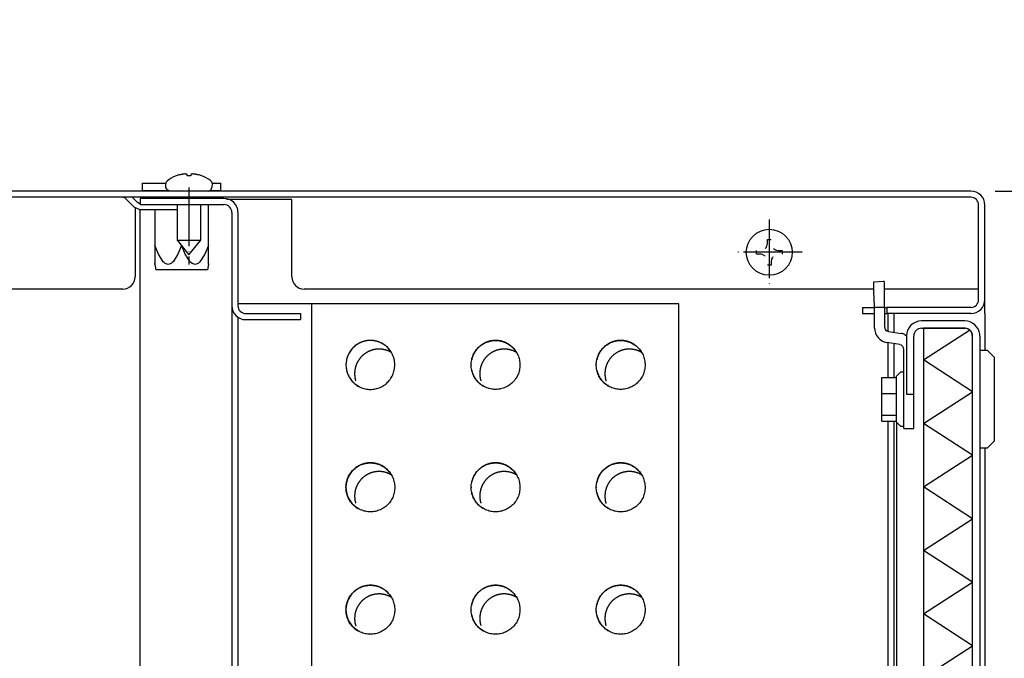
# Model space of a CAD drawing. Units: millimetres. Extents: x -860743 to -856665, y -2504443 to -2501462.
# Drawn here: x -858089 to -857888, y -2502045 to -2501915 of the extents above; entities that cross this region are included whole.
import ezdxf

# ---------------------------------------------------------------- set-up
doc = ezdxf.new("R2010")
doc.units = ezdxf.units.MM
doc.linetypes.add('DOT_CENTER', pattern=[14, 12, -1, 0, -1])
doc.layers.add('1', color=7, linetype='Continuous')
doc.styles.add('CONVERTER_18', font='txt.shx', dxfattribs={"width": 0.9})
doc.dimstyles.new('ME10_DIM_17', dxfattribs={"dimtxt": 35, "dimasz": 35, "dimexe": 7.5, "dimexo": 5, "dimgap": 9, "dimtad": 1, "dimdec": 1, "dimdsep": 46, "dimtxsty": 'CONVERTER_18', "dimsah": 1, "dimcen": 0.09, "dimclrd": 1, "dimclre": 1, "dimclrt": 3, "dimadec": 0, "dimazin": 0, "dimtfac": 1, "dimtdec": 4, "dimtix": 1, "dimtmove": 0, "dimatfit": 3, "dimfxl": 1, "dimtolj": 1, "dimtzin": 0, "dimarcsym": 0})
doc.dimstyles.new('ME10_DIM_19', dxfattribs={"dimtxt": 35, "dimasz": 35, "dimexe": 7.5, "dimexo": 5, "dimgap": 9, "dimtad": 1, "dimdec": 1, "dimdsep": 46, "dimtxsty": 'CONVERTER_18', "dimsah": 1, "dimcen": 0.09, "dimclrd": 1, "dimclre": 1, "dimclrt": 3, "dimadec": 0, "dimazin": 0, "dimtfac": 1, "dimtdec": 4, "dimtix": 1, "dimtmove": 0, "dimatfit": 3, "dimfxl": 1, "dimtolj": 1, "dimtzin": 0, "dimarcsym": 0})

# ---------------------------------------------------------------- blocks, each defined once
blk = doc.blocks.new('*D10')
at = {"layer": '1', "color": 1, "linetype": 'Continuous'}
for p, q in [((-857889.75, -2501949.61), (-857784.4, -2501949.61)), ((-857791.9, -2501949.61), (-857791.9, -2502199.61)), ((-857889.75, -2502199.61), (-857784.4, -2502199.61))]:
    blk.add_line(p, q, dxfattribs=at)
at = {"layer": '1', "color": 1}
for points in [[(-857787.29, -2501984.61), (-857796.51, -2501984.61), (-857791.9, -2501949.61)], [(-857796.51, -2502164.61), (-857787.29, -2502164.61), (-857791.9, -2502199.61)]]:
    blk.add_solid(points, dxfattribs=at)
at = {"layer": '1', "color": 3, "insert": (-857801.08, -2502106.5), "char_height": 35, "attachment_point": 7, "rotation": 90, "line_spacing_factor": 0.454545, "style": 'CONVERTER_18'}
blk.add_mtext('250', dxfattribs=at)
blk = doc.blocks.new('*D12')
at = {"layer": '1', "color": 1, "linetype": 'Continuous'}
for p, q in [((-857887.04, -2501799.61), (-857784.4, -2501799.61)), ((-857791.9, -2501949.61), (-857791.9, -2501799.61)), ((-857889.75, -2501949.61), (-857784.4, -2501949.61))]:
    blk.add_line(p, q, dxfattribs=at)
at = {"layer": '1', "color": 1}
for points in [[(-857787.29, -2501834.61), (-857796.51, -2501834.61), (-857791.9, -2501799.61)], [(-857796.51, -2501914.61), (-857787.29, -2501914.61), (-857791.9, -2501949.61)]]:
    blk.add_solid(points, dxfattribs=at)
at = {"layer": '1', "color": 3, "insert": (-857801.08, -2501886.71), "char_height": 35, "attachment_point": 7, "rotation": 90, "line_spacing_factor": 0.454545, "style": 'CONVERTER_18'}
blk.add_mtext('X', dxfattribs=at)

msp = doc.modelspace()

# ---------------------------------------------------------------- linework, layer by layer
at = {"color": 6, "linetype": 'Continuous'}
for p, q in [((-858063.9, -2501949.51), (-858063.9, -2501948.01)), ((-858063.9, -2501948.01), (-858059.73, -2501948.01)), ((-858059.73, -2501948.01), (-858059.08, -2501948.01)), ((-858059.1, -2501948.86), (-858059.1, -2501948.05)), ((-858056.27, -2501946.27), (-858056.05, -2501946.22)), ((-858056.05, -2501946.22), (-858055.85, -2501946.18)), ((-858055.7, -2501946.15), (-858055.85, -2501946.18)), ((-858055.44, -2501946.12), (-858055.64, -2501946.15)), ((-858055.25, -2501946.11), (-858055.44, -2501946.12)), ((-858055.21, -2501946.11), (-858055.11, -2501946.12)), ((-858054.77, -2501946.27), (-858054.84, -2501946.18)), ((-858054.77, -2501946.51), (-858054.77, -2501946.27)), ((-858053.94, -2501946.17), (-858054.02, -2501946.27)), ((-858054.02, -2501946.27), (-858054.02, -2501946.51)), ((-858053.69, -2501946.12), (-858053.59, -2501946.11)), ((-858053.35, -2501946.12), (-858053.55, -2501946.11)), ((-858053.15, -2501946.15), (-858053.35, -2501946.12)), ((-858052.95, -2501946.18), (-858053.1, -2501946.15)), ((-858052.95, -2501946.18), (-858052.75, -2501946.22)), ((-858052.75, -2501946.22), (-858052.52, -2501946.27)), ((-858052.75, -2501946.22), (-858052.52, -2501946.27)), ((-858050.01, -2501947.44), (-858049.84, -2501947.61)), ((-858049.84, -2501947.61), (-858049.7, -2501948.05)), ((-858049.7, -2501948.05), (-858049.72, -2501948.86)), ((-858049.65, -2501948.01), (-858047.9, -2501948.01)), ((-858047.9, -2501949.51), (-858047.9, -2501948.01)), ((-858063.9, -2501949.51), (-858059.01, -2501949.51)), ((-858059, -2501949.11), (-858059.1, -2501948.86)), ((-858059.01, -2501949.51), (-858058.61, -2501949.51)), ((-858058.9, -2501949.3), (-858059, -2501949.11)), ((-858058.7, -2501949.43), (-858058.9, -2501949.3)), ((-858058.53, -2501949.58), (-858058.7, -2501949.43)), ((-858058.2, -2501949.61), (-858058.53, -2501949.58)), ((-858050.47, -2501949.61), (-858050.27, -2501949.58)), ((-858050.21, -2501949.54), (-858049.9, -2501949.3)), ((-858050.17, -2501949.51), (-858047.9, -2501949.51)), ((-858049.9, -2501949.3), (-858049.8, -2501949.11)), ((-858049.8, -2501949.11), (-858049.72, -2501948.86)), ((-857894.75, -2501950.86), (-858390.09, -2501950.86)), ((-858067.87, -2501950.86), (-858067.52, -2501951.01)), ((-858067.52, -2501951.01), (-858065.6, -2501952.92)), ((-858066, -2501950.86), (-858064.89, -2501951.97)), ((-858064.54, -2501952.11), (-858064.89, -2501951.97)), ((-858064.54, -2501952.11), (-858064.4, -2501952.11)), ((-858064.4, -2501951.11), (-858064.4, -2501952.36)), ((-858047.25, -2501951.11), (-858064.4, -2501951.11)), ((-858033.4, -2501951.33), (-858046.72, -2501951.33)), ((-858033.4, -2501952.46), (-858033.4, -2501951.33)), ((-858064.54, -2501953.36), (-858065.6, -2501952.92)), ((-858065.4, -2501953.01), (-858065.4, -2501967.11)), ((-858065.4, -2501953.01), (-858065.4, -2501967.11)), ((-858064.54, -2501953.36), (-858056.8, -2501953.36)), ((-858064.4, -2501952.36), (-858047.25, -2501952.36)), ((-858061.4, -2501953.36), (-858061.4, -2501960.71)), ((-858056.8, -2501952.36), (-858056.8, -2501959.61)), ((-858052, -2501959.61), (-858052, -2501952.36)), ((-858050.4, -2501960.71), (-858050.4, -2501952.36)), ((-858045.65, -2501953.96), (-858045.65, -2501973.01)), ((-858044.4, -2501953.96), (-858044.4, -2501973.01)), ((-857893.15, -2501971.76), (-857893.15, -2501952.46)), ((-858056.8, -2501959.61), (-858054.4, -2501962.61)), ((-858056.8, -2501959.61), (-858052.07, -2501959.61)), ((-858054.4, -2501962.61), (-858052, -2501959.61)), ((-857936.27, -2501959.49), (-857935.52, -2501959.49)), ((-857936.27, -2501960.24), (-857936.27, -2501959.49)), ((-858060.65, -2501962.46), (-858061.4, -2501960.71)), ((-858061.4, -2501960.71), (-858061.4, -2501964.57)), ((-858055.9, -2501960.71), (-858056.65, -2501962.47)), ((-858055.15, -2501962.46), (-858055.87, -2501960.77)), ((-858050.4, -2501960.71), (-858051.15, -2501962.47)), ((-858050.4, -2501964.55), (-858050.4, -2501960.71)), ((-857938.52, -2501962.49), (-857938.52, -2501961.74)), ((-857936.71, -2501961.3), (-857936.5, -2501961.04)), ((-857936.5, -2501961.04), (-857936.39, -2501960.81)), ((-857936.39, -2501960.81), (-857936.34, -2501960.67)), ((-857936.34, -2501960.67), (-857936.27, -2501960.24)), ((-857935.05, -2501961.33), (-857934.85, -2501961.49)), ((-857934.85, -2501961.49), (-857934.63, -2501961.61)), ((-857934.63, -2501961.61), (-857934.45, -2501961.67)), ((-857934.45, -2501961.67), (-857934.02, -2501961.74)), ((-857934.02, -2501961.74), (-857933.27, -2501961.74)), ((-857933.27, -2501961.74), (-857933.27, -2501962.49)), ((-858059.64, -2501964.04), (-858060.65, -2501962.46)), ((-858059.5, -2501964.18), (-858059.64, -2501964.04)), ((-858059.25, -2501964.37), (-858059.5, -2501964.18)), ((-858057.8, -2501964.18), (-858058.05, -2501964.38)), ((-858057.66, -2501964.04), (-858057.8, -2501964.18)), ((-858056.65, -2501962.47), (-858057.66, -2501964.04)), ((-858054.14, -2501964.04), (-858055.15, -2501962.46)), ((-858054, -2501964.18), (-858054.14, -2501964.04)), ((-858053.75, -2501964.37), (-858054, -2501964.18)), ((-858052.3, -2501964.18), (-858052.55, -2501964.38)), ((-858052.16, -2501964.04), (-858052.3, -2501964.18)), ((-858051.15, -2501962.47), (-858052.16, -2501964.04)), ((-857937.77, -2501962.49), (-857938.52, -2501962.49)), ((-857937.55, -2501962.5), (-857937.77, -2501962.49)), ((-857937.35, -2501962.55), (-857937.55, -2501962.5)), ((-857937.2, -2501962.6), (-857937.35, -2501962.55)), ((-857936.94, -2501962.74), (-857937.2, -2501962.6)), ((-857936.71, -2501962.93), (-857936.91, -2501962.77)), ((-857935.45, -2501963.49), (-857935.52, -2501963.99)), ((-857935.52, -2501963.99), (-857935.52, -2501964.74)), ((-857935.27, -2501963.16), (-857935.45, -2501963.49)), ((-857935.19, -2501963.04), (-857935.27, -2501963.16)), ((-858061.4, -2501964.57), (-858061.4, -2501964.37)), ((-858061.4, -2501964.57), (-858061.15, -2501965.71)), ((-858050.65, -2501965.71), (-858061.15, -2501965.71)), ((-858058.86, -2501964.55), (-858059.25, -2501964.37)), ((-858058.65, -2501964.57), (-858058.86, -2501964.55)), ((-858058.44, -2501964.55), (-858058.65, -2501964.57)), ((-858058.05, -2501964.38), (-858058.44, -2501964.55)), ((-858053.36, -2501964.55), (-858053.75, -2501964.37)), ((-858053.15, -2501964.57), (-858053.36, -2501964.55)), ((-858052.94, -2501964.55), (-858053.15, -2501964.57)), ((-858052.55, -2501964.38), (-858052.94, -2501964.55)), ((-858050.4, -2501964.55), (-858050.65, -2501965.71)), ((-858050.4, -2501964.38), (-858050.4, -2501964.55)), ((-857935.52, -2501964.74), (-857936.27, -2501964.74)), ((-857912.59, -2501968.06), (-857914.58, -2501968.18)), ((-857912.41, -2501968.05), (-857912.59, -2501968.06)), ((-857912.4, -2501973.28), (-857912.4, -2501968.11)), ((-857914.41, -2501973.01), (-857914.58, -2501970.18)), ((-857893.25, -2501969.61), (-857912.4, -2501969.61)), ((-858045.65, -2501973.01), (-858045.65, -2502013.36)), ((-858029.4, -2501972.61), (-858044.4, -2501972.61)), ((-857916.9, -2501973.36), (-857914.4, -2501973.36)), ((-857916.9, -2501973.36), (-857916.9, -2501974.61)), ((-857914.4, -2501973.14), (-857914.41, -2501973.01)), ((-857914.4, -2501973.28), (-857914.4, -2501973.14)), ((-857914.4, -2501973.28), (-857913.35, -2501973.28)), ((-857914.4, -2501977.57), (-857914.4, -2501973.28)), ((-857913.35, -2501973.28), (-857912.4, -2501973.28)), ((-857912.4, -2501973.08), (-857912.41, -2501972.89)), ((-857912.4, -2501973.28), (-857912.4, -2501973.08)), ((-857912.4, -2501973.28), (-857912.4, -2501977.27)), ((-857912.4, -2501973.36), (-857911.9, -2501973.36)), ((-857894.75, -2501973.36), (-857911.9, -2501973.36)), ((-857911.9, -2501973.36), (-857911.9, -2501974.61)), ((-858044.4, -2501975.37), (-858044.4, -2501995.36)), ((-858042.8, -2501974.61), (-858031.65, -2501974.61)), ((-858042.8, -2501975.86), (-858031.65, -2501975.86)), ((-858031.65, -2501974.61), (-858031.65, -2501975.86)), ((-857916.9, -2501974.61), (-857914.4, -2501974.61)), ((-857912.4, -2501974.61), (-857911.9, -2501974.61)), ((-857894.75, -2501974.61), (-857911.9, -2501974.61)), ((-857911.65, -2501978.23), (-857911.65, -2501974.61)), ((-857910.4, -2501978.45), (-857910.4, -2501974.61)), ((-857896, -2501976.11), (-857904.8, -2501976.11)), ((-857911.56, -2501978.25), (-857908.91, -2501978.69)), ((-857904.82, -2501977.61), (-857904.42, -2501977.61)), ((-857904.8, -2501977.61), (-857904.4, -2501977.61)), ((-857904.42, -2501977.61), (-857896.04, -2501977.61)), ((-857904.42, -2501977.61), (-857904.42, -2502172.11)), ((-857896, -2501977.61), (-857904.4, -2501977.61)), ((-857904.4, -2501977.61), (-857896, -2501977.61)), ((-857908.25, -2501978.88), (-857907.87, -2501979.14)), ((-857907.9, -2501979.21), (-857907.9, -2501991.11)), ((-857906.4, -2501991.11), (-857906.4, -2501979.21)), ((-857894.4, -2502170.51), (-857894.4, -2501979.21)), ((-857892.9, -2501979.21), (-857892.9, -2502170.51)), ((-857909.24, -2501980.97), (-857911.89, -2501980.53)), ((-857911.65, -2501987.65), (-857911.65, -2501980.57)), ((-857910.4, -2501987.65), (-857910.4, -2501980.78)), ((-857908.4, -2501992.11), (-857908.4, -2501981.96)), ((-857912.9, -2501987.65), (-857909.9, -2501987.65)), ((-857912.9, -2501990.92), (-857912.9, -2501987.65)), ((-857909.1, -2501986.61), (-857909.9, -2501987.41)), ((-857909.9, -2501987.65), (-857909.9, -2501987.41)), ((-857909.9, -2501987.77), (-857909.9, -2501987.65)), ((-857909.9, -2501996.81), (-857909.9, -2501987.77)), ((-857908.4, -2501986.61), (-857909.1, -2501986.61)), ((-857912.9, -2501990.92), (-857909.9, -2501990.92)), ((-857912.9, -2501995.38), (-857912.9, -2501990.92)), ((-857908.4, -2501998.11), (-857908.4, -2501992.11)), ((-857907.9, -2501991.11), (-857906.4, -2501991.11)), ((-857906.4, -2501998.11), (-857906.4, -2501991.11)), ((-858044.4, -2501995.36), (-858044.4, -2502173.6)), ((-857912.9, -2501995.38), (-857909.9, -2501995.38)), ((-857912.9, -2501996.57), (-857912.9, -2501995.38)), ((-857912.9, -2501996.57), (-857909.9, -2501996.57)), ((-857911.65, -2502172.76), (-857911.65, -2501996.57)), ((-857910.4, -2502162.11), (-857910.4, -2501996.57)), ((-857909.9, -2501996.81), (-857909.1, -2501997.61)), ((-857909.9, -2501996.81), (-857909.9, -2502155.86)), ((-857909.1, -2501997.61), (-857908.4, -2501997.61)), ((-857908.4, -2501998.11), (-857906.4, -2501998.11)), ((-858045.65, -2502013.36), (-858045.65, -2502175.96))]:
    msp.add_line(p, q, dxfattribs=at)
at = {"color": 3, "linetype": 'Continuous'}
for p, q in [((-857894.75, -2501949.61), (-858439.05, -2501949.61)), ((-857891.9, -2501971.76), (-857891.9, -2501952.46)), ((-857891.9, -2501974.61), (-857891.9, -2501971.76)), ((-857891.9, -2501974.61), (-857891.9, -2501982.11)), ((-857891.9, -2502002.11), (-857891.9, -2502177.46))]:
    msp.add_line(p, q, dxfattribs=at)
at = {"color": 1, "linetype": 'Continuous'}
for p, q in [((-858064.4, -2502173.61), (-858064.4, -2501953.36)), ((-858033.4, -2501967.11), (-858033.4, -2501952.46)), ((-858067.9, -2501969.61), (-858173.81, -2501969.61)), ((-857914.61, -2501969.61), (-858030.9, -2501969.61)), ((-857954.4, -2501972.61), (-858029.4, -2501972.61)), ((-858029.4, -2501972.61), (-858029.4, -2502172.61)), ((-857954.4, -2502172.61), (-857954.4, -2501972.61)), ((-857892.9, -2501982.11), (-857891.4, -2501982.11)), ((-857891.4, -2501982.11), (-857889.9, -2501983.61)), ((-857889.9, -2502000.61), (-857889.9, -2501983.61)), ((-857891.4, -2502002.11), (-857892.9, -2502002.11)), ((-857891.4, -2502002.11), (-857889.9, -2502000.61))]:
    msp.add_line(p, q, dxfattribs=at)
at = {"color": 2, "linetype": 'Continuous'}
msp.add_line((-857891.9, -2501971.76), (-857891.9, -2501952.46), dxfattribs=at)
at = {"color": 6, "linetype": 'Continuous'}
msp.add_circle((-857935.9, -2501962.11), 4.7, dxfattribs=at)
for centre, radius, start, end in [((-858054.4, -2501953.52), 7.49, 104.496, 110.5141), ((-858054.4, -2501953.52), 7.03, 86.9403, 93.0597), ((-858054.4, -2501953.52), 7.49, 69.4859, 75.504), ((-858047.25, -2501953.96), 2.85, 0, 90), ((-857894.75, -2501952.46), 1.6, 360, 90), ((-858047.25, -2501953.96), 1.6, 0, 90), ((-858067.9, -2501967.11), 2.5, 270, 0), ((-858067.9, -2501967.11), 2.5, 270, 0), ((-858030.9, -2501967.11), 2.5, 180, 270), ((-857894.75, -2501971.76), 1.6, 270, 0), ((-857894.75, -2501971.76), 2.85, 270, 0), ((-858042.8, -2501973.01), 2.85, 180, 270), ((-858042.8, -2501973.01), 1.6, 180, 270), ((-857904.8, -2501979.21), 3.1, 90, 180), ((-857896, -2501979.21), 3.1, 6.4827, 90), ((-857911.4, -2501977.57), 3, 180, 260.5377), ((-857911.4, -2501977.27), 1, 180, 260.5377), ((-857904.8, -2501979.21), 1.6, 90, 180), ((-857896, -2501979.21), 1.6, 0, 90), ((-857896, -2501979.21), 1.6, 32.09, 90), ((-857909.4, -2501981.65), 3, 67.5001, 80.5376), ((-857896, -2501979.21), 1.6, 0, 32.09), ((-857896, -2501979.21), 3.1, 0, 6.4827), ((-857909.4, -2501981.96), 1, 0, 80.5377)]:
    msp.add_arc(centre, radius, start, end, dxfattribs=at)
at = {"color": 3, "linetype": 'Continuous'}
msp.add_arc((-857894.75, -2501952.46), 2.85, 0, 90, dxfattribs=at)
at = {"color": 1, "linetype": 'Continuous'}
msp.add_arc((-858030.9, -2501967.11), 2.5, 180, 270, dxfattribs=at)
at = {"color": 6, "linetype": 'Continuous'}
for points in [[(-857914.58, -2501968.18), (-857914.61, -2501968.3), (-857914.63, -2501968.45), (-857914.63, -2501968.77), (-857914.63, -2501969.18), (-857914.61, -2501969.67), (-857914.58, -2501970.18)], [(-857894.44, -2501979.21), (-857894.47, -2501978.9), (-857894.56, -2501978.6), (-857894.71, -2501978.32), (-857894.91, -2501978.08), (-857895.15, -2501977.88), (-857895.43, -2501977.73), (-857895.73, -2501977.64), (-857896.04, -2501977.61)]]:
    msp.add_spline(points, degree=3, dxfattribs=at)
at = {"layer": '1', "color": 6, "linetype": 'Continuous'}
for p, q in [((-858055.7, -2501946.15), (-858055.64, -2501946.15)), ((-858055.25, -2501946.11), (-858055.21, -2501946.11)), ((-858053.59, -2501946.11), (-858053.55, -2501946.11)), ((-858053.15, -2501946.15), (-858053.1, -2501946.15)), ((-857904.42, -2501984.1), (-857895.02, -2501977.98)), ((-857894.44, -2501990.58), (-857904.42, -2501984.1)), ((-857904.42, -2501997.06), (-857894.44, -2501990.58)), ((-857894.44, -2502003.55), (-857904.42, -2501997.06)), ((-857904.42, -2502010.03), (-857894.44, -2502003.55)), ((-857894.44, -2502016.51), (-857904.42, -2502010.03)), ((-857904.42, -2502023), (-857894.44, -2502016.51)), ((-857894.44, -2502029.48), (-857904.42, -2502023)), ((-857904.42, -2502035.96), (-857894.44, -2502029.48)), ((-857894.44, -2502042.45), (-857904.42, -2502035.96)), ((-857904.42, -2502048.93), (-857894.44, -2502042.45))]:
    msp.add_line(p, q, dxfattribs=at)
at = {"layer": '1', "color": 6, "linetype": 'DOT_CENTER'}
for p, q in [((-858054.4, -2501948.86), (-858054.4, -2501964.61)), ((-857935.9, -2501955.41), (-857935.9, -2501968.81)), ((-857929.2, -2501962.11), (-857942.6, -2501962.11))]:
    msp.add_line(p, q, dxfattribs=at)
at = {"layer": '1', "color": 6, "linetype": 'Continuous'}
for centre, radius, start, end in [((-858058.46, -2501948.1), 0.644, 130.8918, 175.8941), ((-858055.7, -2501950.85), 4.55, 106.9834, 134.4288), ((-858055.19, -2501947.11), 1, 69.2027, 85.4539), ((-858053.62, -2501947.11), 1, 93.8398, 108.8182), ((-858054.02, -2501952.88), 6.75, 53.6052, 70.5984)]:
    msp.add_arc(centre, radius, start, end, dxfattribs=at)
at = {"layer": '1', "color": 6, "linetype": 'DOT_CENTER'}
for points in [[(-858013.06, -2501982.57), (-858013.65, -2501981.76), (-858014.4, -2501981.08), (-858015.27, -2501980.57), (-858016.23, -2501980.24), (-858017.23, -2501980.11), (-858018.23, -2501980.19), (-858019.2, -2501980.47), (-858020.1, -2501980.94), (-858020.88, -2501981.58), (-858021.52, -2501982.36), (-858021.98, -2501983.26), (-858022.26, -2501984.23), (-858022.34, -2501985.24), (-858022.21, -2501986.24), (-858021.88, -2501987.2), (-858021.37, -2501988.07), (-858020.7, -2501988.82), (-858019.89, -2501989.42)], [(-858013.06, -2501982.57), (-858013.91, -2501982.17), (-858014.81, -2501981.94), (-858015.75, -2501981.88), (-858016.68, -2501982), (-858017.57, -2501982.29), (-858018.39, -2501982.75), (-858019.12, -2501983.34), (-858019.71, -2501984.07), (-858020.17, -2501984.89), (-858020.46, -2501985.79), (-858020.57, -2501986.72), (-858020.52, -2501987.66), (-858020.28, -2501988.57), (-858019.89, -2501989.42)], [(-857987.5, -2501982.57), (-857988.35, -2501982.17), (-857989.26, -2501981.94), (-857990.2, -2501981.88), (-857991.13, -2501982), (-857992.02, -2501982.29), (-857992.84, -2501982.75), (-857993.56, -2501983.34), (-857994.16, -2501984.07), (-857994.61, -2501984.89), (-857994.9, -2501985.79), (-857995.02, -2501986.72), (-857994.96, -2501987.66), (-857994.73, -2501988.57), (-857994.33, -2501989.42)], [(-857961.95, -2501982.57), (-857962.8, -2501982.17), (-857963.7, -2501981.94), (-857964.64, -2501981.88), (-857965.57, -2501982), (-857966.46, -2501982.29), (-857967.28, -2501982.75), (-857968.01, -2501983.34), (-857968.6, -2501984.07), (-857969.05, -2501984.89), (-857969.35, -2501985.79), (-857969.46, -2501986.72), (-857969.41, -2501987.66), (-857969.17, -2501988.57), (-857968.77, -2501989.42)], [(-858013.06, -2502007.57), (-858013.65, -2502006.76), (-858014.4, -2502006.08), (-858015.27, -2502005.57), (-858016.23, -2502005.24), (-858017.23, -2502005.11), (-858018.23, -2502005.19), (-858019.2, -2502005.47), (-858020.1, -2502005.94), (-858020.88, -2502006.58), (-858021.52, -2502007.36), (-858021.98, -2502008.26), (-858022.26, -2502009.23), (-858022.34, -2502010.24), (-858022.21, -2502011.24), (-858021.88, -2502012.2), (-858021.37, -2502013.07), (-858020.7, -2502013.82), (-858019.89, -2502014.42)], [(-858013.06, -2502007.57), (-858013.91, -2502007.17), (-858014.81, -2502006.94), (-858015.75, -2502006.88), (-858016.68, -2502007), (-858017.57, -2502007.29), (-858018.39, -2502007.75), (-858019.12, -2502008.34), (-858019.71, -2502009.07), (-858020.17, -2502009.89), (-858020.46, -2502010.79), (-858020.57, -2502011.72), (-858020.52, -2502012.66), (-858020.28, -2502013.57), (-858019.89, -2502014.42)], [(-857987.5, -2502007.57), (-857988.35, -2502007.17), (-857989.26, -2502006.94), (-857990.2, -2502006.88), (-857991.13, -2502007), (-857992.02, -2502007.29), (-857992.84, -2502007.75), (-857993.56, -2502008.34), (-857994.16, -2502009.07), (-857994.61, -2502009.89), (-857994.9, -2502010.79), (-857995.02, -2502011.72), (-857994.96, -2502012.66), (-857994.73, -2502013.57), (-857994.33, -2502014.42)], [(-857961.95, -2502007.57), (-857962.8, -2502007.17), (-857963.7, -2502006.94), (-857964.64, -2502006.88), (-857965.57, -2502007), (-857966.46, -2502007.29), (-857967.28, -2502007.75), (-857968.01, -2502008.34), (-857968.6, -2502009.07), (-857969.05, -2502009.89), (-857969.35, -2502010.79), (-857969.46, -2502011.72), (-857969.41, -2502012.66), (-857969.17, -2502013.57), (-857968.77, -2502014.42)], [(-858013.06, -2502032.57), (-858013.65, -2502031.76), (-858014.4, -2502031.08), (-858015.27, -2502030.57), (-858016.23, -2502030.24), (-858017.23, -2502030.11), (-858018.23, -2502030.19), (-858019.2, -2502030.47), (-858020.1, -2502030.94), (-858020.88, -2502031.58), (-858021.52, -2502032.36), (-858021.98, -2502033.26), (-858022.26, -2502034.23), (-858022.34, -2502035.24), (-858022.21, -2502036.24), (-858021.88, -2502037.2), (-858021.37, -2502038.07), (-858020.7, -2502038.82), (-858019.89, -2502039.42)], [(-857987.5, -2502032.57), (-857988.1, -2502031.76), (-857988.85, -2502031.08), (-857989.72, -2502030.57), (-857990.67, -2502030.24), (-857991.67, -2502030.11), (-857992.68, -2502030.19), (-857993.65, -2502030.47), (-857994.54, -2502030.94), (-857995.32, -2502031.58), (-857995.96, -2502032.36), (-857996.43, -2502033.26), (-857996.71, -2502034.23), (-857996.78, -2502035.24), (-857996.66, -2502036.24), (-857996.33, -2502037.2), (-857995.82, -2502038.07), (-857995.14, -2502038.82), (-857994.33, -2502039.42)], [(-857961.95, -2502032.57), (-857962.54, -2502031.76), (-857963.29, -2502031.08), (-857964.16, -2502030.57), (-857965.12, -2502030.24), (-857966.12, -2502030.11), (-857967.12, -2502030.19), (-857968.09, -2502030.47), (-857968.99, -2502030.94), (-857969.77, -2502031.58), (-857970.41, -2502032.36), (-857970.87, -2502033.26), (-857971.15, -2502034.23), (-857971.23, -2502035.24), (-857971.1, -2502036.24), (-857970.77, -2502037.2), (-857970.26, -2502038.07), (-857969.59, -2502038.82), (-857968.77, -2502039.42)], [(-858013.06, -2502032.57), (-858013.91, -2502032.17), (-858014.81, -2502031.94), (-858015.75, -2502031.88), (-858016.68, -2502032), (-858017.57, -2502032.29), (-858018.39, -2502032.75), (-858019.12, -2502033.34), (-858019.71, -2502034.07), (-858020.17, -2502034.89), (-858020.46, -2502035.79), (-858020.57, -2502036.72), (-858020.52, -2502037.66), (-858020.28, -2502038.57), (-858019.89, -2502039.42)], [(-857987.5, -2502032.57), (-857988.35, -2502032.17), (-857989.26, -2502031.94), (-857990.2, -2502031.88), (-857991.13, -2502032), (-857992.02, -2502032.29), (-857992.84, -2502032.75), (-857993.56, -2502033.34), (-857994.16, -2502034.07), (-857994.61, -2502034.89), (-857994.9, -2502035.79), (-857995.02, -2502036.72), (-857994.96, -2502037.66), (-857994.73, -2502038.57), (-857994.33, -2502039.42)], [(-857961.95, -2502032.57), (-857962.8, -2502032.17), (-857963.7, -2502031.94), (-857964.64, -2502031.88), (-857965.57, -2502032), (-857966.46, -2502032.29), (-857967.28, -2502032.75), (-857968.01, -2502033.34), (-857968.6, -2502034.07), (-857969.05, -2502034.89), (-857969.35, -2502035.79), (-857969.46, -2502036.72), (-857969.41, -2502037.66), (-857969.17, -2502038.57), (-857968.77, -2502039.42)]]:
    msp.add_spline(points, degree=3, dxfattribs=at)
at = {"layer": '1', "color": 1, "linetype": 'Continuous'}
for points in [[(-858013.06, -2501982.57), (-858013.65, -2501981.76), (-858014.4, -2501981.08), (-858015.27, -2501980.57), (-858016.23, -2501980.24), (-858017.23, -2501980.11), (-858018.23, -2501980.19), (-858019.2, -2501980.47), (-858020.1, -2501980.94), (-858020.88, -2501981.58), (-858021.52, -2501982.36), (-858021.98, -2501983.26), (-858022.26, -2501984.23), (-858022.34, -2501985.24), (-858022.21, -2501986.24), (-858021.88, -2501987.2), (-858021.37, -2501988.07), (-858020.7, -2501988.82), (-858019.89, -2501989.42)], [(-857986.81, -2501985.11), (-857986.92, -2501984.07), (-857987.24, -2501983.08), (-857987.76, -2501982.17), (-857988.46, -2501981.4), (-857989.3, -2501980.78), (-857990.26, -2501980.36), (-857991.28, -2501980.14), (-857992.32, -2501980.14), (-857993.34, -2501980.36), (-857994.29, -2501980.78), (-857995.13, -2501981.4), (-857995.83, -2501982.17), (-857996.35, -2501983.08), (-857996.67, -2501984.07), (-857996.78, -2501985.11), (-857996.67, -2501986.15), (-857996.35, -2501987.15), (-857995.83, -2501988.05), (-857995.13, -2501988.83), (-857994.29, -2501989.44), (-857993.34, -2501989.87), (-857992.32, -2501990.09), (-857991.28, -2501990.09), (-857990.26, -2501989.87), (-857989.3, -2501989.44), (-857988.46, -2501988.83), (-857987.76, -2501988.05), (-857987.24, -2501987.15), (-857986.92, -2501986.15), (-857986.81, -2501985.11)], [(-857961.26, -2501985.11), (-857961.37, -2501984.07), (-857961.69, -2501983.08), (-857962.21, -2501982.17), (-857962.91, -2501981.4), (-857963.75, -2501980.78), (-857964.7, -2501980.36), (-857965.72, -2501980.14), (-857966.76, -2501980.14), (-857967.78, -2501980.36), (-857968.74, -2501980.78), (-857969.58, -2501981.4), (-857970.28, -2501982.17), (-857970.8, -2501983.08), (-857971.12, -2501984.07), (-857971.23, -2501985.11), (-857971.12, -2501986.15), (-857970.8, -2501987.15), (-857970.28, -2501988.05), (-857969.58, -2501988.83), (-857968.74, -2501989.44), (-857967.78, -2501989.87), (-857966.76, -2501990.09), (-857965.72, -2501990.09), (-857964.7, -2501989.87), (-857963.75, -2501989.44), (-857962.91, -2501988.83), (-857962.21, -2501988.05), (-857961.69, -2501987.15), (-857961.37, -2501986.15), (-857961.26, -2501985.11)], [(-858019.89, -2501989.42), (-858018.93, -2501989.85), (-858017.91, -2501990.08), (-858016.86, -2501990.09), (-858015.84, -2501989.88), (-858014.88, -2501989.45), (-858014.03, -2501988.84), (-858013.33, -2501988.06), (-858012.8, -2501987.15), (-858012.48, -2501986.16), (-858012.37, -2501985.11)], [(-858013.06, -2502007.57), (-858013.65, -2502006.76), (-858014.4, -2502006.08), (-858015.27, -2502005.57), (-858016.23, -2502005.24), (-858017.23, -2502005.11), (-858018.23, -2502005.19), (-858019.2, -2502005.47), (-858020.1, -2502005.94), (-858020.88, -2502006.58), (-858021.52, -2502007.36), (-858021.98, -2502008.26), (-858022.26, -2502009.23), (-858022.34, -2502010.24), (-858022.21, -2502011.24), (-858021.88, -2502012.2), (-858021.37, -2502013.07), (-858020.7, -2502013.82), (-858019.89, -2502014.42)], [(-858012.37, -2502010.11), (-858012.48, -2502009.07), (-858012.8, -2502008.08), (-858013.32, -2502007.17), (-858014.02, -2502006.4), (-858014.86, -2502005.78), (-858015.81, -2502005.36), (-858016.83, -2502005.14), (-858017.87, -2502005.14), (-858018.89, -2502005.36), (-858019.85, -2502005.78), (-858020.69, -2502006.4), (-858021.39, -2502007.17), (-858021.91, -2502008.08), (-858022.23, -2502009.07), (-858022.34, -2502010.11), (-858022.23, -2502011.15), (-858021.91, -2502012.15), (-858021.39, -2502013.05), (-858020.69, -2502013.83), (-858019.85, -2502014.44), (-858018.89, -2502014.87), (-858017.87, -2502015.09), (-858016.83, -2502015.09), (-858015.81, -2502014.87), (-858014.86, -2502014.44), (-858014.02, -2502013.83), (-858013.32, -2502013.05), (-858012.8, -2502012.15), (-858012.48, -2502011.15), (-858012.37, -2502010.11)], [(-857986.81, -2502010.11), (-857986.92, -2502009.07), (-857987.24, -2502008.08), (-857987.76, -2502007.17), (-857988.46, -2502006.4), (-857989.3, -2502005.78), (-857990.26, -2502005.36), (-857991.28, -2502005.14), (-857992.32, -2502005.14), (-857993.34, -2502005.36), (-857994.29, -2502005.78), (-857995.13, -2502006.4), (-857995.83, -2502007.17), (-857996.35, -2502008.08), (-857996.67, -2502009.07), (-857996.78, -2502010.11), (-857996.67, -2502011.15), (-857996.35, -2502012.15), (-857995.83, -2502013.05), (-857995.13, -2502013.83), (-857994.29, -2502014.44), (-857993.34, -2502014.87), (-857992.32, -2502015.09), (-857991.28, -2502015.09), (-857990.26, -2502014.87), (-857989.3, -2502014.44), (-857988.46, -2502013.83), (-857987.76, -2502013.05), (-857987.24, -2502012.15), (-857986.92, -2502011.15), (-857986.81, -2502010.11)], [(-857961.26, -2502010.11), (-857961.37, -2502009.07), (-857961.69, -2502008.08), (-857962.21, -2502007.17), (-857962.91, -2502006.4), (-857963.75, -2502005.78), (-857964.7, -2502005.36), (-857965.72, -2502005.14), (-857966.76, -2502005.14), (-857967.78, -2502005.36), (-857968.74, -2502005.78), (-857969.58, -2502006.4), (-857970.28, -2502007.17), (-857970.8, -2502008.08), (-857971.12, -2502009.07), (-857971.23, -2502010.11), (-857971.12, -2502011.15), (-857970.8, -2502012.15), (-857970.28, -2502013.05), (-857969.58, -2502013.83), (-857968.74, -2502014.44), (-857967.78, -2502014.87), (-857966.76, -2502015.09), (-857965.72, -2502015.09), (-857964.7, -2502014.87), (-857963.75, -2502014.44), (-857962.91, -2502013.83), (-857962.21, -2502013.05), (-857961.69, -2502012.15), (-857961.37, -2502011.15), (-857961.26, -2502010.11)], [(-858013.06, -2502032.57), (-858013.65, -2502031.76), (-858014.4, -2502031.08), (-858015.27, -2502030.57), (-858016.23, -2502030.24), (-858017.23, -2502030.11), (-858018.23, -2502030.19), (-858019.2, -2502030.47), (-858020.1, -2502030.94), (-858020.88, -2502031.58), (-858021.52, -2502032.36), (-858021.98, -2502033.26), (-858022.26, -2502034.23), (-858022.34, -2502035.24), (-858022.21, -2502036.24), (-858021.88, -2502037.2), (-858021.37, -2502038.07), (-858020.7, -2502038.82), (-858019.89, -2502039.42)], [(-858012.37, -2502035.11), (-858012.48, -2502034.07), (-858012.8, -2502033.08), (-858013.32, -2502032.17), (-858014.02, -2502031.4), (-858014.86, -2502030.78), (-858015.81, -2502030.36), (-858016.83, -2502030.14), (-858017.87, -2502030.14), (-858018.89, -2502030.36), (-858019.85, -2502030.78), (-858020.69, -2502031.4), (-858021.39, -2502032.17), (-858021.91, -2502033.08), (-858022.23, -2502034.07), (-858022.34, -2502035.11), (-858022.23, -2502036.15), (-858021.91, -2502037.15), (-858021.39, -2502038.05), (-858020.69, -2502038.83), (-858019.85, -2502039.44), (-858018.89, -2502039.87), (-858017.87, -2502040.09), (-858016.83, -2502040.09), (-858015.81, -2502039.87), (-858014.86, -2502039.44), (-858014.02, -2502038.83), (-858013.32, -2502038.05), (-858012.8, -2502037.15), (-858012.48, -2502036.15), (-858012.37, -2502035.11)], [(-857986.81, -2502035.11), (-857986.92, -2502034.07), (-857987.24, -2502033.08), (-857987.76, -2502032.17), (-857988.46, -2502031.4), (-857989.3, -2502030.78), (-857990.26, -2502030.36), (-857991.28, -2502030.14), (-857992.32, -2502030.14), (-857993.34, -2502030.36), (-857994.29, -2502030.78), (-857995.13, -2502031.4), (-857995.83, -2502032.17), (-857996.35, -2502033.08), (-857996.67, -2502034.07), (-857996.78, -2502035.11), (-857996.67, -2502036.15), (-857996.35, -2502037.15), (-857995.83, -2502038.05), (-857995.13, -2502038.83), (-857994.29, -2502039.44), (-857993.34, -2502039.87), (-857992.32, -2502040.09), (-857991.28, -2502040.09), (-857990.26, -2502039.87), (-857989.3, -2502039.44), (-857988.46, -2502038.83), (-857987.76, -2502038.05), (-857987.24, -2502037.15), (-857986.92, -2502036.15), (-857986.81, -2502035.11)], [(-857961.26, -2502035.11), (-857961.37, -2502034.07), (-857961.69, -2502033.08), (-857962.21, -2502032.17), (-857962.91, -2502031.4), (-857963.75, -2502030.78), (-857964.7, -2502030.36), (-857965.72, -2502030.14), (-857966.76, -2502030.14), (-857967.78, -2502030.36), (-857968.74, -2502030.78), (-857969.58, -2502031.4), (-857970.28, -2502032.17), (-857970.8, -2502033.08), (-857971.12, -2502034.07), (-857971.23, -2502035.11), (-857971.12, -2502036.15), (-857970.8, -2502037.15), (-857970.28, -2502038.05), (-857969.58, -2502038.83), (-857968.74, -2502039.44), (-857967.78, -2502039.87), (-857966.76, -2502040.09), (-857965.72, -2502040.09), (-857964.7, -2502039.87), (-857963.75, -2502039.44), (-857962.91, -2502038.83), (-857962.21, -2502038.05), (-857961.69, -2502037.15), (-857961.37, -2502036.15), (-857961.26, -2502035.11)]]:
    msp.add_spline(points, degree=3, dxfattribs=at)
at = {"layer": '1', "color": 1, "linetype": 'DOT_CENTER'}
for points in [[(-857987.5, -2501982.57), (-857988.1, -2501981.76), (-857988.85, -2501981.08), (-857989.72, -2501980.57), (-857990.67, -2501980.24), (-857991.67, -2501980.11), (-857992.68, -2501980.19), (-857993.65, -2501980.47), (-857994.54, -2501980.94), (-857995.32, -2501981.58), (-857995.96, -2501982.36), (-857996.43, -2501983.26), (-857996.71, -2501984.23), (-857996.78, -2501985.24), (-857996.66, -2501986.24), (-857996.33, -2501987.2), (-857995.82, -2501988.07), (-857995.14, -2501988.82), (-857994.33, -2501989.42)], [(-857961.95, -2501982.57), (-857962.54, -2501981.76), (-857963.29, -2501981.08), (-857964.16, -2501980.57), (-857965.12, -2501980.24), (-857966.12, -2501980.11), (-857967.12, -2501980.19), (-857968.09, -2501980.47), (-857968.99, -2501980.94), (-857969.77, -2501981.58), (-857970.41, -2501982.36), (-857970.87, -2501983.26), (-857971.15, -2501984.23), (-857971.23, -2501985.24), (-857971.1, -2501986.24), (-857970.77, -2501987.2), (-857970.26, -2501988.07), (-857969.59, -2501988.82), (-857968.77, -2501989.42)], [(-857987.5, -2502007.57), (-857988.1, -2502006.76), (-857988.85, -2502006.08), (-857989.72, -2502005.57), (-857990.67, -2502005.24), (-857991.67, -2502005.11), (-857992.68, -2502005.19), (-857993.65, -2502005.47), (-857994.54, -2502005.94), (-857995.32, -2502006.58), (-857995.96, -2502007.36), (-857996.43, -2502008.26), (-857996.71, -2502009.23), (-857996.78, -2502010.24), (-857996.66, -2502011.24), (-857996.33, -2502012.2), (-857995.82, -2502013.07), (-857995.14, -2502013.82), (-857994.33, -2502014.42)], [(-857961.95, -2502007.57), (-857962.54, -2502006.76), (-857963.29, -2502006.08), (-857964.16, -2502005.57), (-857965.12, -2502005.24), (-857966.12, -2502005.11), (-857967.12, -2502005.19), (-857968.09, -2502005.47), (-857968.99, -2502005.94), (-857969.77, -2502006.58), (-857970.41, -2502007.36), (-857970.87, -2502008.26), (-857971.15, -2502009.23), (-857971.23, -2502010.24), (-857971.1, -2502011.24), (-857970.77, -2502012.2), (-857970.26, -2502013.07), (-857969.59, -2502013.82), (-857968.77, -2502014.42)]]:
    msp.add_spline(points, degree=3, dxfattribs=at)
at = {"layer": '1', "color": 6, "linetype": 'Continuous'}
for points in [[(-858012.37, -2501985.11), (-858012.41, -2501984.45), (-858012.54, -2501983.8), (-858012.76, -2501983.17), (-858013.06, -2501982.57)], [(-858012.37, -2502035.11), (-858012.48, -2502034.07), (-858012.8, -2502033.08), (-858013.32, -2502032.17), (-858014.02, -2502031.4), (-858014.86, -2502030.78), (-858015.81, -2502030.36), (-858016.83, -2502030.14), (-858017.87, -2502030.14), (-858018.89, -2502030.36), (-858019.85, -2502030.78), (-858020.69, -2502031.4), (-858021.39, -2502032.17), (-858021.91, -2502033.08), (-858022.23, -2502034.07), (-858022.34, -2502035.11), (-858022.23, -2502036.15), (-858021.91, -2502037.15), (-858021.39, -2502038.05), (-858020.69, -2502038.83), (-858019.85, -2502039.44), (-858018.89, -2502039.87), (-858017.87, -2502040.09), (-858016.83, -2502040.09), (-858015.81, -2502039.87), (-858014.86, -2502039.44), (-858014.02, -2502038.83), (-858013.32, -2502038.05), (-858012.8, -2502037.15), (-858012.48, -2502036.15), (-858012.37, -2502035.11)], [(-857986.81, -2502035.11), (-857986.92, -2502034.07), (-857987.24, -2502033.08), (-857987.76, -2502032.17), (-857988.46, -2502031.4), (-857989.3, -2502030.78), (-857990.26, -2502030.36), (-857991.28, -2502030.14), (-857992.32, -2502030.14), (-857993.34, -2502030.36), (-857994.29, -2502030.78), (-857995.13, -2502031.4), (-857995.83, -2502032.17), (-857996.35, -2502033.08), (-857996.67, -2502034.07), (-857996.78, -2502035.11), (-857996.67, -2502036.15), (-857996.35, -2502037.15), (-857995.83, -2502038.05), (-857995.13, -2502038.83), (-857994.29, -2502039.44), (-857993.34, -2502039.87), (-857992.32, -2502040.09), (-857991.28, -2502040.09), (-857990.26, -2502039.87), (-857989.3, -2502039.44), (-857988.46, -2502038.83), (-857987.76, -2502038.05), (-857987.24, -2502037.15), (-857986.92, -2502036.15), (-857986.81, -2502035.11)], [(-857961.26, -2502035.11), (-857961.37, -2502034.07), (-857961.69, -2502033.08), (-857962.21, -2502032.17), (-857962.91, -2502031.4), (-857963.75, -2502030.78), (-857964.7, -2502030.36), (-857965.72, -2502030.14), (-857966.76, -2502030.14), (-857967.78, -2502030.36), (-857968.74, -2502030.78), (-857969.58, -2502031.4), (-857970.28, -2502032.17), (-857970.8, -2502033.08), (-857971.12, -2502034.07), (-857971.23, -2502035.11), (-857971.12, -2502036.15), (-857970.8, -2502037.15), (-857970.28, -2502038.05), (-857969.58, -2502038.83), (-857968.74, -2502039.44), (-857967.78, -2502039.87), (-857966.76, -2502040.09), (-857965.72, -2502040.09), (-857964.7, -2502039.87), (-857963.75, -2502039.44), (-857962.91, -2502038.83), (-857962.21, -2502038.05), (-857961.69, -2502037.15), (-857961.37, -2502036.15), (-857961.26, -2502035.11)]]:
    msp.add_spline(points, degree=3, dxfattribs=at)

# ---------------------------------------------------------------- dimensions: what is measured, and where the dimension line sits
at = {"layer": '1'}
dim = msp.add_linear_dim(base=(-857791.9, -2501949.61), p1=(-857892.04, -2501799.61), p2=(-857894.75, -2501949.61), angle=90, text='X', dimstyle='ME10_DIM_19', dxfattribs=at)
dim.commit()
dim.dimension.update_dxf_attribs({"geometry": '*D12', "text_midpoint": (-857814.45, -2501874.61), "text_rotation": 90})
dim = msp.add_linear_dim(base=(-857791.9, -2501949.61), p1=(-857894.75, -2502199.61), p2=(-857894.75, -2501949.61), angle=90, dimstyle='ME10_DIM_17', dxfattribs=at)
dim.commit()
dim.dimension.update_dxf_attribs({"geometry": '*D10', "text_midpoint": (-857814.54, -2502074.61), "text_rotation": 90})

doc.saveas('drawing.dxf')
